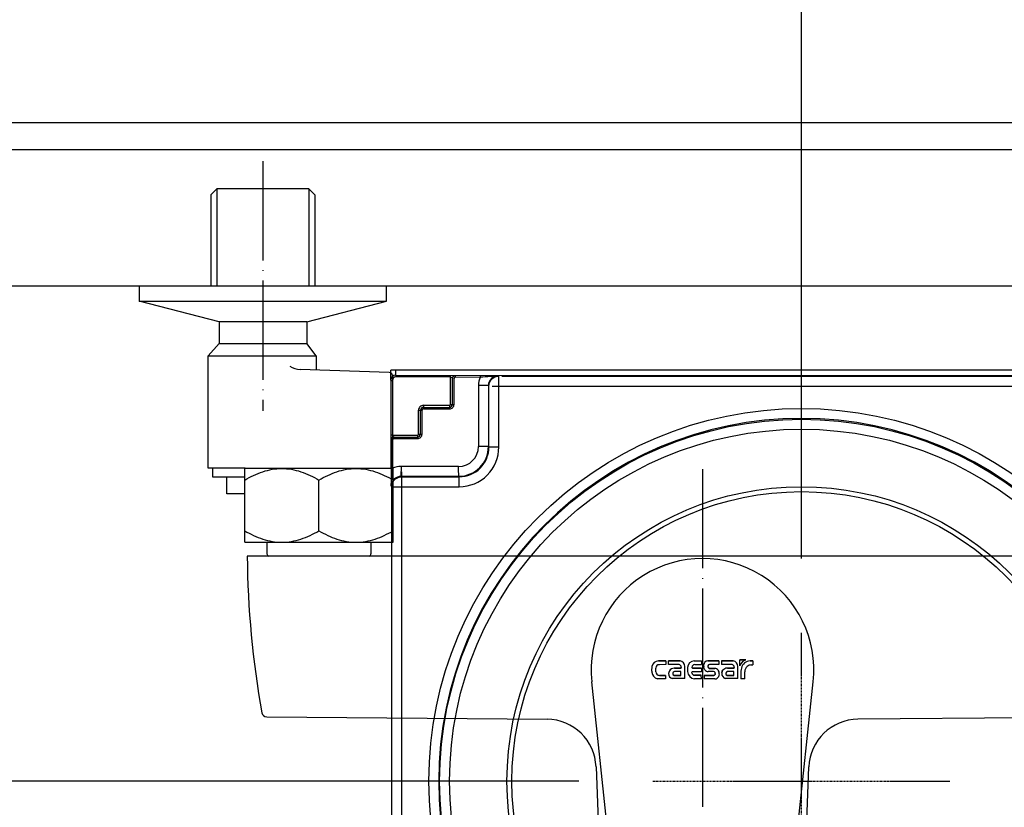
# Model space of a CAD drawing. Units: millimetres. Extents: x 0 to 4305, y 0 to 3672.
# Drawn here: x 1388 to 1587, y 1838 to 1997 of the extents above; entities that cross this region are included whole.
import ezdxf

# ---------------------------------------------------------------- set-up
doc = ezdxf.new("R2010")
doc.units = ezdxf.units.MM
doc.linetypes.add('CEN1', pattern=[24, 20, -2, 0, -2])
doc.linetypes.add('CENTER', pattern=[0.6, 0.375, -0.075, 0.075, -0.075])
doc.layers.add('Dim _ Dimension', color=3, linetype='Continuous', lineweight=15)
for name, color, linetype in [('UB主體', 7, 'Continuous'), ('出圖不顯示', 181, 'Continuous'), ('衛浴產品', 7, 'Continuous')]:
    doc.layers.add(name, color=color, linetype=linetype)
doc.styles.add('微軟正黑', font='txt', dxfattribs={"height": 25})
doc.dimstyles.new('小字_白色ISO-25無mm', dxfattribs={"dimtxt": 20, "dimasz": 30, "dimexe": 2, "dimexo": 4, "dimgap": 8, "dimtad": 1, "dimdec": 0, "dimdsep": 46, "dimtxsty": '微軟正黑', "dimcen": 2.5, "dimclrd": 7, "dimclre": 7, "dimclrt": 7, "dimadec": 0, "dimazin": 0, "dimtfac": 1, "dimtdec": 0, "dimtmove": 0, "dimatfit": 3, "dimfxl": 1, "dimarcsym": 0})

# ---------------------------------------------------------------- blocks, each defined once
blk = doc.blocks.new('*D165')
at = {"layer": 'Defpoints', "color": 0}
for p in [(3506.18, 2328.86), (1106.18, 1943.62), (3506.18, 1943.62)]:
    blk.add_point(p, dxfattribs=at)
at = {"layer": 'Dim _ Dimension', "lineweight": -2, "transparency": 16777216}
for p, q in [((1106.18, 1958.62), (1106.18, 2331.86)), ((3506.18, 1958.62), (3506.18, 2331.86)), ((1136.18, 2328.86), (3476.18, 2328.86))]:
    blk.add_line(p, q, dxfattribs=at)
at = {"layer": 'Dim _ Dimension', "transparency": 16777216}
for points in [[(1136.18, 2333.86), (1136.18, 2323.86), (1106.18, 2328.86)], [(3476.18, 2333.86), (3476.18, 2323.86), (3506.18, 2328.86)]]:
    blk.add_solid(points, dxfattribs=at)
at = {"layer": 'Dim _ Dimension', "color": 7, "transparency": 16777216, "insert": (2306.46, 2355.57), "char_height": 25, "attachment_point": 5, "style": '微軟正黑'}
blk.add_mtext('衛浴内尺寸 2400', dxfattribs=at)
blk = doc.blocks.new('logo')
at = {"color": 7, "linetype": 'Continuous'}
for p, q in [((3678.36, 2816.24), (3679.82, 2816.25)), ((3679.82, 2816.25), (3678.36, 2816.24)), ((3678.36, 2816.24), (3678.36, 2816.24)), ((3678.54, 2815.49), (3678.51, 2815.49)), ((3679.82, 2815.5), (3678.54, 2815.49)), ((3679.82, 2816.25), (3679.82, 2815.5)), ((3680.39, 2815.51), (3680.39, 2816.24)), ((3680.39, 2816.24), (3682.73, 2816.24)), ((3682.73, 2816.24), (3680.39, 2816.24)), ((3682.51, 2815.52), (3680.39, 2815.51)), ((3682.73, 2816.24), (3682.73, 2816.24)), ((3685.59, 2816.27), (3685.59, 2816.27)), ((3685.59, 2816.27), (3687.03, 2816.27)), ((3685.59, 2816.27), (3687.03, 2816.27)), ((3685.68, 2815.52), (3687.03, 2815.52)), ((3687.03, 2816.27), (3687.03, 2815.52)), ((3687.49, 2815.41), (3687.49, 2815.41)), ((3688.36, 2816.26), (3688.36, 2816.26)), ((3688.36, 2816.26), (3690.56, 2816.26)), ((3690.56, 2816.26), (3688.36, 2816.26)), ((3690.56, 2815.53), (3688.69, 2815.53)), ((3690.56, 2816.26), (3690.56, 2815.53)), ((3691.12, 2816.25), (3691.12, 2815.52)), ((3691.12, 2816.25), (3693.46, 2816.24)), ((3693.46, 2816.24), (3691.12, 2816.24)), ((3693.24, 2815.51), (3691.12, 2815.52)), ((3693.46, 2816.24), (3693.46, 2816.24)), ((3694.77, 2815.28), (3694.77, 2816.47)), ((3695.98, 2816.46), (3694.77, 2816.47)), ((3694.77, 2816.47), (3695.98, 2816.46)), ((3696.91, 2816.25), (3696.88, 2816.25)), ((3696.88, 2816.25), (3696.91, 2816.25)), ((3696.91, 2816.25), (3696.91, 2816.25)), ((3697.41, 2816.25), (3696.91, 2816.25)), ((3696.91, 2816.25), (3697.41, 2816.25)), ((3697.15, 2815.43), (3697.41, 2815.43)), ((3697.41, 2816.25), (3697.41, 2815.43)), ((3677, 2814.14), (3677, 2814.14)), ((3677.04, 2815.14), (3677.04, 2815.14)), ((3677.76, 2814.46), (3677.76, 2814.47)), ((3677.78, 2814.15), (3677.78, 2814.15)), ((3678.58, 2813.32), (3679.78, 2813.33)), ((3679.78, 2813.33), (3678.58, 2813.32)), ((3678.58, 2813.32), (3678.58, 2813.32)), ((3679.78, 2813.33), (3679.78, 2812.65)), ((3680.43, 2813.9), (3680.41, 2813.69)), ((3680.43, 2813.9), (3680.43, 2813.9)), ((3681.25, 2813.78), (3681.23, 2813.68)), ((3681.23, 2813.68), (3681.23, 2813.68)), ((3681.52, 2813.31), (3681.52, 2813.31)), ((3681.52, 2813.31), (3682.88, 2813.31)), ((3682.88, 2813.31), (3681.52, 2813.31)), ((3682.88, 2814.1), (3681.57, 2814.1)), ((3681.6, 2814.78), (3681.6, 2814.78)), ((3681.6, 2814.78), (3682.94, 2814.78)), ((3682.94, 2814.78), (3681.6, 2814.78)), ((3682.88, 2813.31), (3682.88, 2814.1)), ((3682.94, 2814.98), (3682.94, 2814.98)), ((3682.94, 2814.98), (3682.94, 2814.94)), ((3682.94, 2814.78), (3682.94, 2814.94)), ((3683.67, 2812.68), (3683.67, 2815.15)), ((3684.2, 2814.91), (3684.2, 2814.91)), ((3685.06, 2813.89), (3685.06, 2813.89)), ((3685.07, 2813.83), (3685.06, 2813.89)), ((3685.07, 2813.83), (3685.07, 2813.83)), ((3685.12, 2814.95), (3685.12, 2814.95)), ((3685.22, 2814.82), (3685.22, 2814.82)), ((3685.22, 2814.82), (3687.02, 2814.82)), ((3687.02, 2814.82), (3685.22, 2814.82)), ((3687.02, 2814.06), (3685.22, 2814.06)), ((3685.64, 2813.37), (3685.64, 2813.37)), ((3685.64, 2813.37), (3687.01, 2813.37)), ((3687.01, 2813.37), (3685.64, 2813.37)), ((3687.02, 2812.64), (3687.01, 2813.37)), ((3687.02, 2814.82), (3687.02, 2814.06)), ((3688.35, 2815.15), (3688.35, 2815.15)), ((3688.36, 2815.03), (3688.36, 2815.03)), ((3689.51, 2814.11), (3688.41, 2814.11)), ((3688.63, 2814.74), (3688.63, 2814.74)), ((3689.75, 2814.74), (3688.63, 2814.74)), ((3688.63, 2814.74), (3689.75, 2814.74)), ((3689.75, 2814.74), (3689.75, 2814.74)), ((3689.8, 2813.51), (3689.8, 2813.51)), ((3689.83, 2813.69), (3689.83, 2813.69)), ((3690.56, 2814.03), (3690.56, 2814.03)), ((3691.16, 2813.91), (3691.14, 2813.7)), ((3691.16, 2813.91), (3691.16, 2813.91)), ((3691.97, 2813.78), (3691.96, 2813.68)), ((3691.96, 2813.68), (3691.96, 2813.68)), ((3692.25, 2813.31), (3692.25, 2813.31)), ((3693.61, 2813.31), (3692.25, 2813.31)), ((3692.25, 2813.31), (3693.61, 2813.31)), ((3693.61, 2814.1), (3692.3, 2814.1)), ((3692.33, 2814.78), (3692.33, 2814.78)), ((3693.67, 2814.77), (3692.33, 2814.78)), ((3692.33, 2814.78), (3693.67, 2814.78)), ((3693.61, 2813.31), (3693.61, 2814.1)), ((3693.67, 2814.98), (3693.67, 2814.98)), ((3693.67, 2814.98), (3693.67, 2814.94)), ((3693.67, 2814.77), (3693.67, 2814.94)), ((3694.39, 2812.67), (3694.39, 2815.14)), ((3694.99, 2814.14), (3694.99, 2812.64)), ((3695.11, 2814.8), (3695.11, 2814.8)), ((3695.79, 2814.04), (3695.79, 2814.04)), ((3695.79, 2814.01), (3695.79, 2814.04)), ((3695.79, 2812.64), (3695.79, 2814.01)), ((3679.78, 2812.65), (3678.14, 2812.65)), ((3683.67, 2812.68), (3681.13, 2812.68)), ((3687.02, 2812.64), (3685.66, 2812.64)), ((3687.6, 2813.3), (3687.6, 2812.64)), ((3687.6, 2813.3), (3689.53, 2813.3)), ((3689.53, 2813.3), (3687.6, 2813.3)), ((3689.73, 2812.63), (3687.6, 2812.64)), ((3689.53, 2813.3), (3689.53, 2813.3)), ((3694.39, 2812.67), (3691.85, 2812.68)), ((3695.79, 2812.64), (3694.99, 2812.64))]:
    blk.add_line(p, q, dxfattribs=at)
for centre, radius, start, end in [((3678.35, 2814.91), 1.33, 89.8869, 170.0386), ((3678.35, 2814.91), 1.33, 89.8865, 170.0387), ((3678.51, 2814.77), 0.72, 90.2035, 170.4316), ((3682.4, 2814.98), 0.544, 359.9484, 78.3855), ((3682.56, 2815.15), 1.11, 0.0096, 80.7962), ((3682.56, 2815.15), 1.11, 0.0097, 80.7965), ((3685.71, 2814.76), 1.52, 94.7371, 174.3923), ((3685.71, 2814.76), 1.52, 94.7367, 174.3923), ((3685.69, 2814.95), 0.566, 90.4777, 180.0971), ((3689.12, 2815.23), 1.64, 173.8065, 179.9546), ((3689.12, 2815.23), 1.64, 173.8065, 179.9546), ((3688.37, 2815.38), 0.881, 90.8883, 177.9207), ((3688.37, 2815.38), 0.881, 90.888, 177.9204), ((3688.68, 2815.21), 0.321, 90.1332, 173.5635), ((3688.68, 2815.21), 0.321, 87.4898, 90.1623), ((3693.12, 2814.98), 0.546, 359.998, 78.1602), ((3693.28, 2815.14), 1.12, 0.0595, 80.5591), ((3693.28, 2815.14), 1.12, 0.0596, 80.5594), ((3696.78, 2814.44), 2.18, 111.6377, 157.3577), ((3696.87, 2814.46), 1.79, 89.7395, 169.1045), ((3696.87, 2814.46), 1.79, 89.7397, 169.1045), ((3697.09, 2814.19), 1.25, 89.7673, 130.6192), ((3697.09, 2814.18), 1.25, 87.468, 89.7939), ((3679.94, 2814.52), 2.96, 167.9525, 179.9389), ((3679.94, 2814.52), 2.96, 167.9525, 179.9389), ((3679.93, 2814.53), 2.96, 179.9607, 187.4991), ((3678.56, 2814.14), 1.56, 180.1629, 185.6391), ((3678.56, 2814.14), 1.55, 185.6206, 254.6571), ((3680.16, 2814.46), 2.4, 169.6944, 179.9453), ((3680.15, 2814.46), 2.39, 179.9607, 187.6234), ((3680.15, 2814.46), 2.39, 179.9607, 187.6234), ((3678.61, 2814.15), 0.826, 180.0022, 186.1781), ((3678.61, 2814.15), 0.826, 180.0022, 186.1757), ((3678.61, 2814.15), 0.823, 186.1688, 267.9845), ((3678.61, 2814.15), 0.823, 186.1712, 267.9847), ((3681.49, 2813.69), 1.08, 179.9365, 250.0392), ((3681.53, 2813.67), 1.12, 148.5118, 167.9365), ((3681.53, 2813.67), 1.12, 148.5097, 167.9365), ((3681.52, 2813.67), 1.11, 90.1309, 148.4545), ((3681.52, 2813.67), 1.11, 90.1295, 148.4536), ((3681.61, 2813.68), 0.383, 179.9017, 187.4887), ((3681.61, 2813.68), 0.382, 179.9305, 255.8116), ((3681.61, 2813.68), 0.382, 187.5469, 255.8044), ((3681.61, 2813.73), 0.37, 96.6004, 172.2396), ((3681.52, 2813.67), 1.11, 85.7556, 90.1183), ((3681.52, 2813.67), 1.11, 85.7557, 90.1193), ((3687.55, 2814.61), 3.36, 174.8763, 179.9556), ((3687.55, 2814.61), 3.36, 174.8763, 179.9556), ((3687.55, 2814.61), 3.36, 179.9572, 188.8235), ((3685.87, 2814.28), 1.66, 186.3811, 262.54), ((3685.67, 2813.99), 0.618, 194.3075, 267.6164), ((3685.67, 2813.98), 0.618, 194.3063, 267.6176), ((3685.24, 2814.94), 0.122, 176.8938, 260.9007), ((3685.24, 2814.94), 0.122, 176.8937, 260.9009), ((3689.13, 2815.23), 1.64, 179.9616, 187.7926), ((3688.5, 2815.12), 1.01, 222.2378, 264.6914), ((3689.05, 2815.15), 0.694, 171.8666, 179.9518), ((3689.05, 2815.15), 0.694, 179.9651, 189.3427), ((3689.05, 2815.15), 0.694, 179.9651, 189.3428), ((3688.69, 2815.07), 0.335, 186.8309, 258.4679), ((3688.69, 2815.07), 0.335, 186.831, 258.468), ((3689.48, 2813.78), 0.338, 20.0168, 85.08), ((3689.5, 2813.61), 0.313, 274.8306, 340.1076), ((3689.5, 2813.61), 0.313, 274.8256, 340.1127), ((3689.7, 2813.88), 0.865, 36.8227, 86.9439), ((3689.7, 2813.88), 0.865, 36.8224, 86.9447), ((3688.89, 2813.66), 1.71, 359.9786, 12.5013), ((3688.89, 2813.66), 1.71, 359.9788, 12.5014), ((3692.23, 2813.7), 1.09, 179.9852, 249.843), ((3692.24, 2813.68), 1.11, 89.8727, 141.2297), ((3692.24, 2813.68), 1.11, 89.8724, 141.2311), ((3692.34, 2813.68), 0.384, 179.9808, 255.5922), ((3692.34, 2813.68), 0.383, 179.9026, 187.6968), ((3692.34, 2813.68), 0.384, 187.7848, 255.5808), ((3692.34, 2813.73), 0.368, 96.3473, 172.262), ((3692.24, 2813.67), 1.11, 85.5328, 89.8951), ((3692.24, 2813.67), 1.11, 85.5328, 89.8945), ((3699.15, 2813.7), 4.19, 164.8159, 173.4198), ((3699.15, 2813.7), 4.19, 164.8158, 173.4203), ((3699.15, 2813.71), 4.19, 173.4246, 174.0729), ((3699.15, 2813.7), 4.18, 173.4251, 174.0729), ((3697.26, 2814.04), 1.47, 131.808, 176.5288), ((3697.26, 2814.04), 1.47, 176.5043, 179.957), ((3689.84, 2813.33), 0.703, 261.1515, 269.9357), ((3689.84, 2813.33), 0.7, 269.923, 337.9705)]:
    blk.add_arc(centre, radius, start, end, dxfattribs=at)
blk.add_open_spline([(3685.22, 2814.06), (3685.18, 2814.06), (3685.09, 2814.02), (3685.06, 2813.93), (3685.06, 2813.89)], degree=3, knots=[0, 0, 0, 0, 0.500091, 1, 1, 1, 1], dxfattribs=at)
for points in [[(3687.75, 2814.44), (3687.61, 2814.59), (3687.52, 2814.8), (3687.5, 2815.01)], [(3689.83, 2813.69), (3689.83, 2813.76), (3689.82, 2813.83), (3689.79, 2813.89)], [(3689.83, 2813.69), (3689.83, 2813.63), (3689.82, 2813.56), (3689.8, 2813.51)], [(3689.8, 2813.51), (3689.82, 2813.57), (3689.83, 2813.63), (3689.83, 2813.69)], [(3690.4, 2814.4), (3690.48, 2814.29), (3690.53, 2814.16), (3690.56, 2814.03)], [(3690.56, 2814.03), (3690.53, 2814.16), (3690.48, 2814.29), (3690.4, 2814.4)], [(3690.6, 2813.66), (3690.6, 2813.46), (3690.56, 2813.25), (3690.49, 2813.06)], [(3691.16, 2813.91), (3691.2, 2814.07), (3691.27, 2814.24), (3691.38, 2814.37)], [(3691.38, 2814.37), (3691.27, 2814.23), (3691.2, 2814.07), (3691.16, 2813.91)]]:
    blk.add_open_spline(points, degree=3, dxfattribs=at)
blk = doc.blocks.new('S393C')
at = {"layer": 'UB主體', "color": 1, "linetype": 'CEN1'}
for p, q in [((-88.82, 25.2), (-88.82, -25.2)), ((0, -36.99), (0, -221.67))]:
    blk.add_line(p, q, dxfattribs=at)
at = {"layer": 'UB主體'}
for p, q in [((-99.32, 18.41), (-98.12, 19.61)), ((-99.32, 18.41), (-99.32, 0)), ((-79.52, 19.61), (-98.12, 19.61)), ((-98.12, 19.61), (-98.12, 0)), ((-79.52, 19.61), (-79.52, 0)), ((-78.32, 18.41), (-79.52, 19.61)), ((-78.32, 18.41), (-78.32, 0)), ((-63.82, 0), (-113.82, 0)), ((-113.82, 0), (-113.82, -3.05)), ((-63.82, -3.05), (-63.82, 0)), ((-97.66, -7.19), (-113.82, -3.05)), ((-113.82, -3.05), (-63.82, -3.05)), ((-80.13, -3.05), (-63.82, -3.05)), ((-79.97, -7.19), (-63.82, -3.05)), ((-79.97, -7.19), (-97.66, -7.19)), ((-97.66, -7.19), (-97.66, -11.56)), ((-79.97, -7.19), (-79.97, -11.56)), ((-99.86, -14.06), (-97.66, -11.56)), ((-97.66, -11.56), (-79.97, -11.56)), ((-78.07, -14.06), (-79.97, -11.56)), ((-99.86, -14.06), (-78.07, -14.06)), ((-99.86, -36.75), (-99.86, -14.06)), ((-78.07, -14.06), (-78.07, -16.95)), ((-63.32, -17.46), (-81.31, -16.84)), ((-62.6, -36.74), (-62.6, -18.19)), ((-92.42, -36.75), (-99.86, -36.75)), ((-98.97, -38.56), (-98.97, -36.75)), ((-92.5, -38.56), (-98.97, -38.56)), ((-96.12, -41.95), (-96.12, -38.56)), ((-92.5, -41.95), (-96.12, -41.95)), ((92, -54.51), (-92, -54.51)), ((-67.35, -54.51), (-87.66, -54.51)), ((-13.5, -163.01), (-22.37, -79.9)), ((13.5, -163.01), (22.37, -79.9)), ((-88.06, -86.99), (-31.41, -87.47)), ((88.06, -86.99), (31.41, -87.47)), ((-21.5, -97.11), (-17.75, -199.75)), ((17.75, -199.75), (21.5, -97.11))]:
    blk.add_line(p, q, dxfattribs=at)
at = {"layer": 'UB主體', "linetype": 'Continuous'}
for p, q in [((-92.4, -36.74), (-92.5, -36.84)), ((-92.5, -51.74), (-92.5, -36.84)), ((-92.4, -36.74), (-62.6, -36.74)), ((-62.6, -36.74), (-62.5, -36.84)), ((-62.5, -51.74), (-62.5, -36.84)), ((-77.5, -49.42), (-77.5, -39.16)), ((-92.5, -51.74), (-62.5, -51.74)), ((-88, -51.74), (-88, -54.04)), ((-67, -51.74), (-67, -54.04))]:
    blk.add_line(p, q, dxfattribs=at)
at = {"layer": 'UB主體'}
for centre, radius, start, end in [((-80.88, -11.9), 4.96, 239.6583, 265.0633), ((-63.37, -18.23), 0.769, 357.428, 86.455), ((104.38, -52.33), 196.39, 180.638, 189.9241), ((0, -77.51), 22.5, 353.9063, 186.0937), ((-88.01, -85.89), 1.1, 194.9545, 267.2019), ((-31.5, -97.47), 10, 2.0921, 89.5109), ((31.5, -97.47), 10, 90.4904, 177.9079)]:
    blk.add_arc(centre, radius, start, end, dxfattribs=at)
at = {"layer": 'UB主體', "linetype": 'Continuous'}
for centre, start, end in [((-87.5, -54.04), 180, 252), ((-67.5, -54.04), 288, 0)]:
    blk.add_arc(centre, 0.5, start, end, dxfattribs=at)
for points, knots in [([(-92.5, -39.16), (-91.92, -38.82), (-90.74, -38.2), (-88.89, -37.45), (-86.97, -36.95), (-85, -36.78), (-83.04, -36.95), (-81.12, -37.45), (-79.27, -38.2), (-78.08, -38.82), (-77.5, -39.16)], [0, 0, 0, 0, 0.126807, 0.252323, 0.376577, 0.5, 0.623423, 0.747678, 0.873193, 1, 1, 1, 1]), ([(-77.5, -39.16), (-76.92, -38.82), (-75.74, -38.2), (-73.89, -37.45), (-71.97, -36.95), (-70, -36.78), (-68.04, -36.95), (-66.12, -37.45), (-64.27, -38.2), (-63.08, -38.82), (-62.5, -39.16)], [0, 0, 0, 0, 0.126807, 0.252322, 0.376577, 0.5, 0.623423, 0.747678, 0.873193, 1, 1, 1, 1]), ([(-92.5, -49.42), (-91.92, -49.75), (-90.74, -50.38), (-88.89, -51.13), (-86.97, -51.62), (-85.65, -51.74), (-85, -51.74)], [0, 0, 0, 0, 0.253614, 0.504646, 0.75315, 1, 1, 1, 1]), ([(-85, -51.74), (-84.35, -51.74), (-83.04, -51.62), (-81.12, -51.13), (-79.27, -50.38), (-78.08, -49.75), (-77.5, -49.42)], [0, 0, 0, 0, 0.24685, 0.495355, 0.746386, 1, 1, 1, 1]), ([(-77.5, -49.42), (-76.92, -49.75), (-75.74, -50.38), (-73.89, -51.13), (-71.97, -51.62), (-70.65, -51.74), (-70, -51.74)], [0, 0, 0, 0, 0.253614, 0.504645, 0.75315, 1, 1, 1, 1]), ([(-70, -51.74), (-69.35, -51.74), (-68.04, -51.62), (-66.12, -51.13), (-64.27, -50.38), (-63.08, -49.75), (-62.5, -49.42)], [0, 0, 0, 0, 0.24685, 0.495354, 0.746386, 1, 1, 1, 1])]:
    blk.add_open_spline(points, degree=3, knots=knots, dxfattribs=at)
at = {"layer": 'UB主體'}
blk.add_blockref('logo', (-3687.25, -2891.95), dxfattribs=at)
blk = doc.blocks.new('*U161')
at = {"layer": '出圖不顯示'}
blk.add_blockref('S393C', (0, 0), dxfattribs=at)
blk = doc.blocks.new('*D175')
at = {"layer": 'Defpoints', "color": 0}
for p in [(1546.18, 2114.29), (1056.16, 2093.62), (1546.18, 1873.62)]:
    blk.add_point(p, dxfattribs=at)
at = {"layer": 'Dim _ Dimension', "lineweight": -2, "transparency": 16777216}
for p, q in [((1056.16, 2108.62), (1056.16, 2117.29)), ((1546.18, 1888.62), (1546.18, 2117.29)), ((1086.16, 2114.29), (1516.18, 2114.29))]:
    blk.add_line(p, q, dxfattribs=at)
at = {"layer": 'Dim _ Dimension', "transparency": 16777216}
for points in [[(1086.16, 2119.29), (1086.16, 2109.29), (1056.16, 2114.29)], [(1516.18, 2119.29), (1516.18, 2109.29), (1546.18, 2114.29)]]:
    blk.add_solid(points, dxfattribs=at)
at = {"layer": 'Dim _ Dimension', "color": 7, "transparency": 16777216, "insert": (1301.17, 2139.21), "char_height": 25, "attachment_point": 5, "style": '微軟正黑'}
blk.add_mtext('490', dxfattribs=at)
blk = doc.blocks.new('*D169')
at = {"layer": 'Defpoints', "color": 0}
for p in [(2088.97, 2162.33), (1056.16, 2126.79), (2088.97, 1890.6)]:
    blk.add_point(p, dxfattribs=at)
at = {"layer": 'Dim _ Dimension', "lineweight": -2, "transparency": 16777216}
for p, q in [((1056.16, 2141.79), (1056.16, 2165.33)), ((2088.97, 1905.6), (2088.97, 2165.33)), ((1086.16, 2162.33), (2058.97, 2162.33))]:
    blk.add_line(p, q, dxfattribs=at)
at = {"layer": 'Dim _ Dimension', "transparency": 16777216}
for points in [[(1086.16, 2167.33), (1086.16, 2157.33), (1056.16, 2162.33)], [(2058.97, 2167.33), (2058.97, 2157.33), (2088.97, 2162.33)]]:
    blk.add_solid(points, dxfattribs=at)
at = {"layer": 'Dim _ Dimension', "color": 7, "transparency": 16777216, "insert": (1572.56, 2187.29), "char_height": 25, "attachment_point": 5, "style": '微軟正黑'}
blk.add_mtext('1033', dxfattribs=at)
blk = doc.blocks.new('*D176')
at = {"layer": 'Defpoints', "color": 0}
for p in [(2406.52, 2213.1), (1056.16, 2174.83), (2406.52, 1943.62)]:
    blk.add_point(p, dxfattribs=at)
at = {"layer": 'Dim _ Dimension', "lineweight": -2, "transparency": 16777216}
for p, q in [((1056.16, 2189.83), (1056.16, 2216.1)), ((2406.52, 1958.62), (2406.52, 2216.1)), ((1086.16, 2213.1), (2376.52, 2213.1))]:
    blk.add_line(p, q, dxfattribs=at)
at = {"layer": 'Dim _ Dimension', "transparency": 16777216}
for points in [[(1086.16, 2218.1), (1086.16, 2208.1), (1056.16, 2213.1)], [(2376.52, 2218.1), (2376.52, 2208.1), (2406.52, 2213.1)]]:
    blk.add_solid(points, dxfattribs=at)
at = {"layer": 'Dim _ Dimension', "color": 7, "transparency": 16777216, "insert": (1731.34, 2238.06), "char_height": 25, "attachment_point": 5, "style": '微軟正黑'}
blk.add_mtext('1350', dxfattribs=at)
blk = doc.blocks.new('*D177')
at = {"layer": 'Defpoints', "color": 0}
for p in [(1056.16, 2093.62), (1030.36, 1843.62), (1516.18, 1843.62)]:
    blk.add_point(p, dxfattribs=at)
at = {"layer": 'Dim _ Dimension', "lineweight": -2, "transparency": 16777216}
for p, q in [((1041.16, 2093.62), (1027.36, 2093.62)), ((1030.36, 2063.62), (1030.36, 1873.62)), ((1501.18, 1843.62), (1027.36, 1843.62))]:
    blk.add_line(p, q, dxfattribs=at)
at = {"layer": 'Dim _ Dimension', "transparency": 16777216}
for points in [[(1025.36, 2063.62), (1035.36, 2063.62), (1030.36, 2093.62)], [(1025.36, 1873.62), (1035.36, 1873.62), (1030.36, 1843.62)]]:
    blk.add_solid(points, dxfattribs=at)
at = {"layer": 'Dim _ Dimension', "color": 7, "transparency": 16777216, "insert": (1005.44, 1968.62), "char_height": 25, "attachment_point": 5, "rotation": 90, "style": '微軟正黑'}
blk.add_mtext('250', dxfattribs=at)
blk = doc.blocks.new('*D178')
at = {"layer": 'Defpoints', "color": 0}
for p in [(1017.86, 2093.62), (979.48, 1643.62), (2406.52, 1643.62)]:
    blk.add_point(p, dxfattribs=at)
at = {"layer": 'Dim _ Dimension', "lineweight": -2, "transparency": 16777216}
for p, q in [((1002.86, 2093.62), (976.48, 2093.62)), ((979.48, 2063.62), (979.48, 1673.62)), ((2391.52, 1643.62), (976.48, 1643.62))]:
    blk.add_line(p, q, dxfattribs=at)
at = {"layer": 'Dim _ Dimension', "transparency": 16777216}
for points in [[(974.48, 2063.62), (984.48, 2063.62), (979.48, 2093.62)], [(974.48, 1673.62), (984.48, 1673.62), (979.48, 1643.62)]]:
    blk.add_solid(points, dxfattribs=at)
at = {"layer": 'Dim _ Dimension', "color": 7, "transparency": 16777216, "insert": (954.56, 1868.62), "char_height": 25, "attachment_point": 5, "rotation": 90, "style": '微軟正黑'}
blk.add_mtext('450', dxfattribs=at)
blk = doc.blocks.new('S4地漏')
at = {"color": 2, "linetype": 'Continuous'}
for p, q in [((81, 83.03), (-83, 83)), ((-81.93, 81.97), (-81.97, 82)), ((-81.95, 81.98), (80.99, 82)), ((-70.91, 81.67), (-81.93, 81.67)), ((-70.91, 76.13), (-70.91, 81.67)), ((-69.9, 81.65), (-64.88, 81.66)), ((-61.15, 67.5), (-61.15, 81.82)), ((-60.53, 81.82), (60.28, 81.82)), ((-82.93, 80.97), (-82.97, 81)), ((-82.93, 69.42), (-82.93, 80.97)), ((-82.93, 80.97), (-82.63, 80.97)), ((-82.63, 80.97), (-82.63, 69.93)), ((-70.51, 76.13), (-70.51, 81.36)), ((-70.51, 81.36), (-70.5, 81.35)), ((-70.2, 76.12), (-70.2, 81.35)), ((-65.27, 79.92), (-65.27, 67.59)), ((-63.25, 79.92), (-65.27, 79.92)), ((-63.25, 79.92), (-63.25, 67.59)), ((-63.15, 67.5), (-63.15, 79.82)), ((-62.53, 79.82), (61.59, 79.82)), ((-76.38, 75.93), (-71.11, 75.93)), ((-70.91, 76.13), (-70.2, 76.12)), ((-70.51, 76.13), (-70.5, 76.12)), ((-77.38, 70.13), (-77.38, 74.93)), ((-77.38, 74.93), (-76.67, 74.92)), ((-76.98, 70.13), (-76.98, 74.93)), ((-76.97, 74.92), (-76.98, 74.93)), ((-76.67, 70.12), (-76.67, 74.92)), ((-76.37, 75.52), (-76.38, 75.53)), ((-76.37, 75.52), (-71.1, 75.52)), ((-76.37, 75.22), (-71.1, 75.22)), ((-71.11, 75.53), (-71.1, 75.52)), ((-82.63, 69.93), (-77.58, 69.93)), ((-77.38, 70.13), (-76.67, 70.12)), ((-76.98, 70.13), (-76.97, 70.12)), ((-82.92, 68.92), (-82.92, 68.93)), ((-82.92, 63.21), (-82.92, 68.92)), ((-82.61, 68.92), (-82.92, 68.92)), ((-82.61, 63.21), (-82.61, 68.92)), ((-82.32, 69.52), (-82.32, 69.53)), ((-82.32, 69.52), (-77.57, 69.52)), ((-82.31, 69.22), (-77.57, 69.22)), ((-77.58, 69.53), (-77.57, 69.52)), ((-63.25, 67.59), (-65.27, 67.59)), ((-63.15, 67.5), (-63.25, 67.59)), ((-61.15, 67.5), (-63.15, 67.5)), ((-82.61, 63.21), (-82.92, 63.21)), ((-69.27, 63.59), (-80.9, 63.59)), ((-80.79, 62.53), (-80.79, -60.53)), ((-82.88, 59.59), (-82.88, 59.99)), ((-82.79, -60.53), (-82.79, 60.53)), ((-69.25, 61.59), (-80.88, 61.59)), ((-80.79, 61.5), (-69.15, 61.5)), ((-69.15, 61.5), (-69.25, 61.59)), ((-69.15, 59.5), (-69.15, 61.5)), ((-82.79, 59.5), (-69.15, 59.5))]:
    blk.add_line(p, q, dxfattribs=at)
at = {"color": 1, "linetype": 'CENTER'}
for p, q in [((0, -30), (0, 30)), ((-30, 0), (30, 0))]:
    blk.add_line(p, q, dxfattribs=at)
at = {"color": 2, "linetype": 'Continuous'}
for radius in [75.29, 73.11, 71.11, 59.5, 58.5]:
    blk.add_circle((0, 0), radius, dxfattribs=at)
for centre, radius, start, end in [((-81.97, 81), 1, 90.0033, 179.9967), ((-81.93, 80.97), 0.7, 90.018, 180.0066), ((-69.9, 81.35), 0.3, 89.9828, 180.0415), ((-61.27, 79.91), 4.01, 154.2616, 179.9435), ((-61.25, 79.92), 2, 90.0074, 179.9747), ((-76.38, 74.93), 1, 90.0034, 180.0082), ((-71.11, 76.13), 0.6, 269.9803, 0.0161), ((-71.1, 76.12), 0.9, 270.0039, 0.0084), ((-76.37, 74.93), 0.6, 89.9758, 180.0245), ((-76.37, 74.93), 0.3, 89.9717, 180.0403), ((0, 0), 73.29, 0.001, 179.999), ((-77.58, 70.13), 0.6, 269.9803, 0.0161), ((-77.57, 70.12), 0.9, 270.0039, 0.0084), ((-82.31, 68.92), 0.3, 89.972, 180.0403), ((-69.27, 67.59), 4, 270.0164, 0.007), ((-69.25, 67.6), 6, 270.0182, 359.9974), ((-69.15, 67.5), 8, 269.9966, 0.0035), ((-69.15, 67.5), 6, 269.988, 0.012), ((82.31, 63.21), 165.23, 180.0006, 180.1487), ((76.27, 63.18), 159.18, 180.1426, 181.1488), ((77.2, 63.62), 158.1, 180.0115, 180.1528), ((52.49, 63.54), 133.39, 180.1442, 180.4018), ((-80.88, 59.59), 2, 90.0094, 180.0064), ((0, 0), 73.29, 180.001, 359.999)]:
    blk.add_arc(centre, radius, start, end, dxfattribs=at)
for points, knots in [([(-82.97, 81), (-82.98, 81.01), (-82.97, 81.07), (-82.98, 81.18), (-82.98, 81.37), (-82.99, 81.73), (-83, 82.28), (-83, 82.75), (-83, 83)], [0, 0, 0, 0, 0.02238, 0.081287, 0.174647, 0.299002, 0.621125, 1, 1, 1, 1]), ([(-81.97, 82), (-81.99, 82.02), (-81.96, 82.14), (-81.99, 82.33), (-81.98, 82.64), (-81.99, 82.87), (-81.99, 83)], [0, 0, 0, 0, 0.081375, 0.299093, 0.621179, 1, 1, 1, 1]), ([(-81.93, 81.97), (-81.92, 81.94), (-81.95, 81.83), (-81.93, 81.74), (-81.93, 81.67)], [0, 0, 0, 0, 0.298981, 1, 1, 1, 1]), ([(-70.91, 81.67), (-70.91, 81.74), (-70.9, 81.84), (-70.92, 81.94), (-70.92, 81.97)], [0, 0, 0, 0, 0.700228, 1, 1, 1, 1]), ([(-69.9, 81.65), (-69.9, 81.72), (-69.92, 81.82), (-69.88, 81.93), (-69.9, 81.95)], [0, 0, 0, 0, 0.701019, 1, 1, 1, 1]), ([(-64.88, 81.66), (-64.88, 81.73), (-64.89, 81.82), (-64.86, 81.93), (-64.88, 81.96)], [0, 0, 0, 0, 0.701021, 1, 1, 1, 1]), ([(-64.88, 81.66), (-64.22, 81.69), (-63.01, 81.79), (-61.8, 81.92), (-61.25, 81.92)], [0, 0, 0, 0, 0.542194, 1, 1, 1, 1]), ([(-63.15, 79.82), (-63.15, 80.17), (-62.96, 80.87), (-62.45, 81.38), (-62.15, 81.55)], [0, 0, 0, 0, 0.499982, 1, 1, 1, 1]), ([(-76.38, 75.93), (-76.38, 75.84), (-76.36, 75.71), (-76.4, 75.56), (-76.38, 75.53)], [0, 0, 0, 0, 0.70102, 1, 1, 1, 1]), ([(-71.11, 75.93), (-71.11, 75.84), (-71.09, 75.71), (-71.13, 75.56), (-71.11, 75.53)], [0, 0, 0, 0, 0.701018, 1, 1, 1, 1]), ([(-76.37, 75.22), (-76.37, 75.3), (-76.39, 75.39), (-76.36, 75.5), (-76.37, 75.52)], [0, 0, 0, 0, 0.70102, 1, 1, 1, 1]), ([(-71.1, 75.22), (-71.1, 75.3), (-71.12, 75.39), (-71.08, 75.5), (-71.1, 75.52)], [0, 0, 0, 0, 0.701021, 1, 1, 1, 1]), ([(-82.63, 69.92), (-82.7, 69.93), (-82.79, 69.9), (-82.91, 69.95), (-82.93, 69.93)], [0, 0, 0, 0, 0.699464, 1, 1, 1, 1]), ([(-77.58, 69.93), (-77.58, 69.83), (-77.56, 69.71), (-77.6, 69.56), (-77.58, 69.53)], [0, 0, 0, 0, 0.701018, 1, 1, 1, 1]), ([(-82.92, 68.93), (-82.92, 68.92), (-82.93, 69.25), (-82.93, 69.27), (-82.93, 69.42)], [0, 0, 0, 0, 0.070225, 1, 1, 1, 1]), ([(-77.57, 69.22), (-77.57, 69.29), (-77.59, 69.39), (-77.56, 69.5), (-77.57, 69.52)], [0, 0, 0, 0, 0.701021, 1, 1, 1, 1]), ([(-82.88, 59.59), (-82.89, 60.14), (-82.75, 61.35), (-82.65, 62.55), (-82.61, 63.21)], [0, 0, 0, 0, 0.456297, 1, 1, 1, 1]), ([(-80.88, 61.59), (-80.89, 61.61), (-80.87, 61.72), (-80.9, 61.91), (-80.89, 62.22), (-80.9, 62.46), (-80.9, 62.6)], [0, 0, 0, 0, 0.075511, 0.276918, 0.592052, 1, 1, 1, 1]), ([(-69.25, 61.59), (-69.26, 61.61), (-69.25, 61.67), (-69.26, 61.78), (-69.26, 61.97), (-69.27, 62.32), (-69.27, 62.88), (-69.27, 63.34), (-69.27, 63.59)], [0, 0, 0, 0, 0.022462, 0.081378, 0.174633, 0.299037, 0.621856, 1, 1, 1, 1]), ([(-82.79, 59.5), (-82.79, 59.85), (-82.6, 60.55), (-82.09, 61.06), (-81.79, 61.23)], [0, 0, 0, 0, 0.499981, 1, 1, 1, 1])]:
    blk.add_open_spline(points, degree=3, knots=knots, dxfattribs=at)
for points in [[(-70.91, 81.67), (-70.81, 81.63), (-70.71, 81.58), (-70.62, 81.52)], [(-70.51, 81.36), (-70.51, 81.56), (-70.38, 81.78), (-70.2, 81.88)], [(-70.5, 81.35), (-70.5, 81.45), (-70.48, 81.54), (-70.43, 81.63)], [(-70.43, 81.63), (-70.39, 81.72), (-70.32, 81.79), (-70.24, 81.85)], [(-62.15, 81.55), (-61.85, 81.72), (-61.49, 81.82), (-61.15, 81.82)], [(-70.62, 81.52), (-70.56, 81.48), (-70.51, 81.42), (-70.51, 81.36)], [(-71.11, 75.93), (-71.02, 75.93), (-70.91, 76.04), (-70.91, 76.13)], [(-82.49, 69.65), (-82.55, 69.73), (-82.59, 69.83), (-82.63, 69.93)], [(-82.32, 69.53), (-82.39, 69.53), (-82.45, 69.59), (-82.49, 69.65)], [(-77.58, 69.93), (-77.49, 69.93), (-77.38, 70.03), (-77.38, 70.13)], [(-82.92, 68.92), (-82.92, 69.11), (-82.8, 69.32), (-82.64, 69.42)], [(-82.84, 69.22), (-82.89, 69.14), (-82.92, 69.03), (-82.92, 68.93)], [(-82.32, 69.53), (-82.52, 69.53), (-82.75, 69.4), (-82.84, 69.22)], [(-82.64, 69.42), (-82.55, 69.49), (-82.43, 69.52), (-82.32, 69.52)], [(-80.9, 63.59), (-81.49, 63.59), (-82.08, 63.46), (-82.61, 63.21)], [(-81.79, 61.23), (-81.49, 61.4), (-81.13, 61.5), (-80.79, 61.5)]]:
    blk.add_open_spline(points, degree=3, dxfattribs=at)
blk = doc.blocks.new('1624')
for points in [[(17.02, 17.01), (2483.02, 17.01), (2483.02, 1683.01), (17.02, 1683.01)], [(22.52, 22.51), (2477.52, 22.51), (2477.52, 1677.51), (22.52, 1677.51)], [(50.02, 50.01), (2450.02, 50.01), (2450.02, 1650.01), (50.02, 1650.01)]]:
    blk.add_lwpolyline(points, close=True)
blk.add_blockref('S4地漏', (490.02, 1550.01))

msp = doc.modelspace()

# ---------------------------------------------------------------- block references
at = {"layer": 'UB主體'}
msp.add_blockref('1624', (1056.16, 293.6), dxfattribs=at)
at = {"layer": '衛浴產品'}
msp.add_blockref('*U161', (1526.18, 1943.62), dxfattribs=at)

# ---------------------------------------------------------------- dimensions: what is measured, and where the dimension line sits
at = {"layer": 'Dim _ Dimension'}
dim = msp.add_linear_dim(base=(3506.18, 2328.86), p1=(1106.18, 1943.62), p2=(3506.18, 1943.62), text='衛浴内尺寸 <>', dimstyle='小字_白色ISO-25無mm', override={"dimscale": 1.5, "dimtxt": 15, "dimasz": 20, "dimexo": 10, "dimclrd": 256, "dimclre": 256}, dxfattribs=at)
dim.commit()
dim.dimension.update_dxf_attribs({"geometry": '*D165', "text_midpoint": (2306.46, 2328.86), "dimtype": 160})
for base, p1, p2, picture, middle in [((2406.52, 2213.1), (1056.16, 2174.83), (2406.52, 1943.62), '*D176', (1731.34, 2238.06)), ((2088.97, 2162.33), (1056.16, 2126.79), (2088.97, 1890.6), '*D169', (1572.56, 2187.29)), ((1546.18, 2114.29), (1056.16, 2093.62), (1546.18, 1873.62), '*D175', (1301.17, 2139.21))]:
    dim = msp.add_linear_dim(base=base, p1=p1, p2=p2, dimstyle='小字_白色ISO-25無mm', override={"dimscale": 1.5, "dimtxt": 15, "dimasz": 20, "dimexo": 10, "dimclrd": 256, "dimclre": 256}, dxfattribs=at)
    dim.commit()
    dim.dimension.update_dxf_attribs({"geometry": picture, "text_midpoint": middle})
for base, p1, p2, picture, middle in [((979.48, 1643.62), (1017.86, 2093.62), (2406.52, 1643.62), '*D178', (954.56, 1868.62)), ((1030.36, 1843.62), (1056.16, 2093.62), (1516.18, 1843.62), '*D177', (1005.44, 1968.62))]:
    dim = msp.add_linear_dim(base=base, p1=p1, p2=p2, angle=90, dimstyle='小字_白色ISO-25無mm', override={"dimscale": 1.5, "dimtxt": 15, "dimasz": 20, "dimexo": 10, "dimclrd": 256, "dimclre": 256}, dxfattribs=at)
    dim.commit()
    dim.dimension.update_dxf_attribs({"geometry": picture, "text_midpoint": middle})

doc.saveas('drawing.dxf')
